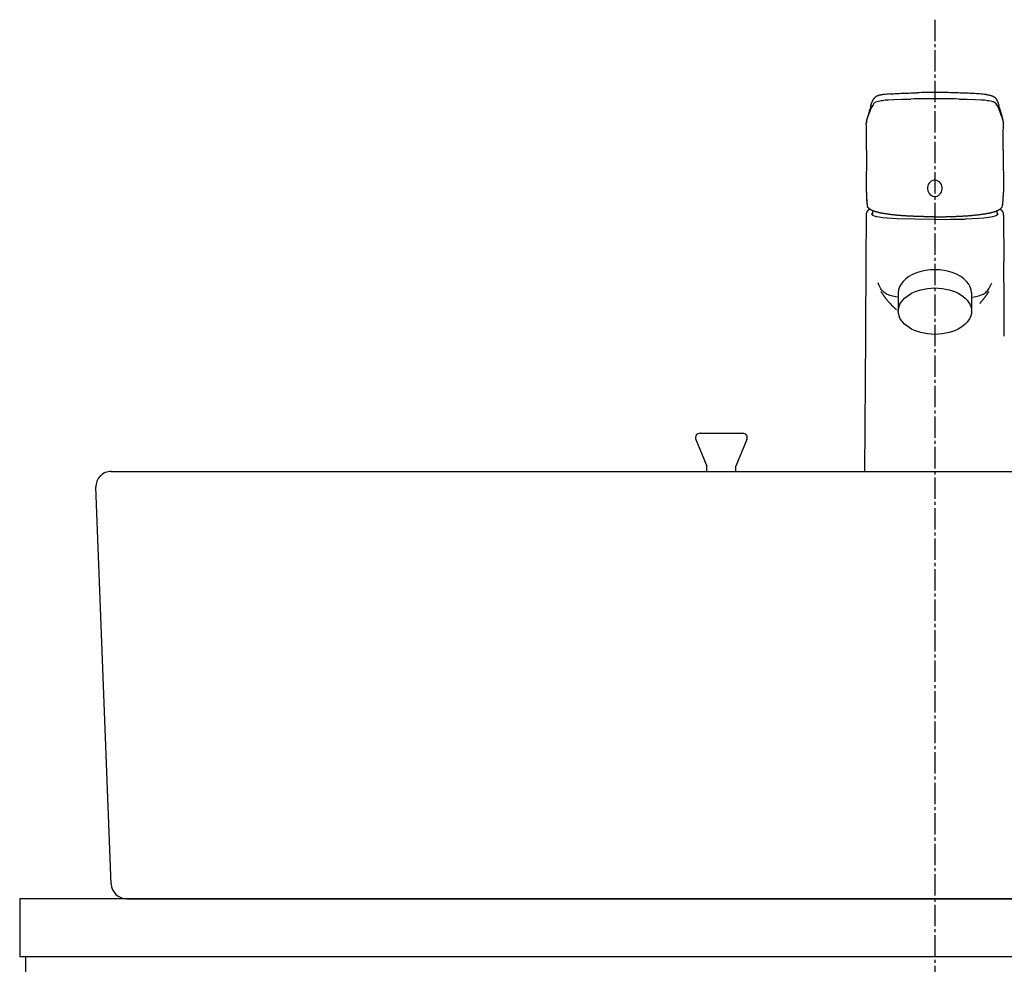
# Model space of a CAD drawing. Extents: x 17 to 2996, y 9 to 3433.
# Drawn here: x 661 to 984, y 1597 to 1906 of the extents above; entities that cross this region are included whole.
import ezdxf

# ---------------------------------------------------------------- set-up
doc = ezdxf.new("R2010")
doc.units = 0
doc.linetypes.add('EXLTYPE3', pattern=[10, 7, -1, 1, -1])
doc.layers.add('化粧台', color=7, linetype='CONTINUOUS')

msp = doc.modelspace()

# ---------------------------------------------------------------- linework, layer by layer
at = {"layer": '化粧台', "color": 6, "linetype": 'EXLTYPE3'}
msp.add_line((961, 1906.5), (961, 1311), dxfattribs=at)
at = {"layer": '化粧台', "color": 6, "linetype": 'CONTINUOUS'}
for p, q in [((949, 1816.97), (949, 1811)), ((973, 1816.97), (973, 1811)), ((882.61, 1768.92), (886.25, 1760.18)), ((884, 1771), (898, 1771)), ((899.39, 1768.92), (895.75, 1760.18)), ((886.25, 1758.5), (886.25, 1760.18)), ((895.75, 1758.5), (895.75, 1760.18))]:
    msp.add_line(p, q, dxfattribs=at)
at = {"layer": '化粧台', "color": 2, "linetype": 'CONTINUOUS'}
for p, q in [((691, 1758.5), (1231, 1758.5)), ((691, 1623.31), (686, 1753.31)), ((661, 1618.5), (661, 1599.5)), ((1261, 1618.5), (661, 1618.5)), ((696, 1618.5), (1226, 1618.5)), ((1261, 1599.5), (661, 1599.5)), ((663, 919.5), (663, 1599.5))]:
    msp.add_line(p, q, dxfattribs=at)
at = {"layer": '化粧台', "color": 6, "linetype": 'CONTINUOUS', "flags": 128}
for points in [[(941.67, 1879.59), (942.09, 1879.74), (942.52, 1879.86), (942.96, 1879.95), (943.4, 1880.02), (943.79, 1880.08)], [(943.79, 1880.08), (944.73, 1880.19), (945.66, 1880.27), (947.53, 1880.38), (950.31, 1880.47), (953.1, 1880.51)], [(960.98, 1880.56), (961, 1880.56)], [(968.88, 1880.51), (971.59, 1880.47), (974.31, 1880.38), (976.25, 1880.27), (977.21, 1880.19), (978.18, 1880.08)], [(978.18, 1880.08), (978.68, 1880), (979.17, 1879.92), (979.65, 1879.8), (979.89, 1879.74), (980.12, 1879.66)], [(980.36, 1879.56), (980.5, 1879.49), (980.63, 1879.4), (980.75, 1879.31), (980.85, 1879.21), (980.94, 1879.11), (981.02, 1879)], [(938.97, 1874.46), (939.16, 1874.93), (939.32, 1875.4), (939.52, 1876.04)], [(982.75, 1875.11), (982.59, 1875.57), (982.45, 1876.04)], [(938.52, 1872.79), (938.57, 1873.1), (938.63, 1873.4), (938.7, 1873.69), (938.79, 1873.98), (938.97, 1874.46)], [(938.52, 1872.91), (938.53, 1872.95)], [(938.52, 1872.79), (938.52, 1872.75)], [(983.44, 1872.79), (983.38, 1873.22), (983.28, 1873.64), (983.15, 1874.06), (983, 1874.46)], [(983.44, 1872.91), (983.44, 1872.95)], [(983.44, 1872.79), (983.45, 1872.75)], [(938.6, 1863.8), (938.51, 1850.04)], [(983.37, 1863.8), (983.45, 1850.04)], [(938.54, 1849.08), (938.57, 1848.17), (938.63, 1847.26), (938.71, 1846.36), (938.77, 1845.9), (938.83, 1845.45)], [(983.14, 1845.45), (983.2, 1845.9), (983.26, 1846.36), (983.34, 1847.26), (983.4, 1848.17), (983.43, 1849.08)], [(939.75, 1844.37), (939.69, 1844.35)], [(982.28, 1844.35), (982.22, 1844.37)], [(938.45, 1842.42), (938.36, 1827.2)], [(960.98, 1841.07), (954.41, 1841.12), (948.61, 1841.28), (945.32, 1841.47), (943.91, 1841.61), (942.69, 1841.78), (941.86, 1841.95), (941.18, 1842.14), (940.68, 1842.36), (940.38, 1842.6), (940.3, 1842.82)], [(960.98, 1841.07), (966.14, 1841.1), (970.9, 1841.19)], [(981.67, 1842.82), (981.54, 1842.55), (981.19, 1842.31), (980.64, 1842.09), (979.89, 1841.9), (979.28, 1841.78), (978.59, 1841.68), (977.03, 1841.51), (975.24, 1841.37), (973.26, 1841.27), (970.9, 1841.19)], [(983.52, 1842.42), (983.61, 1827.2)], [(948.58, 1815.64), (948.08, 1815.7), (947.59, 1815.78), (947.11, 1815.88), (946.65, 1816.01), (946.2, 1816.15), (945.76, 1816.31), (945.35, 1816.5), (944.97, 1816.71), (944.64, 1816.92), (944.32, 1817.15), (944.04, 1817.4), (943.78, 1817.68), (943.53, 1817.96), (943.31, 1818.27), (942.92, 1818.92), (942.62, 1819.59), (942.35, 1820.29)], [(973.39, 1815.64), (973.89, 1815.7), (974.38, 1815.78), (974.86, 1815.88), (975.32, 1816.01), (975.77, 1816.15), (976.2, 1816.31), (976.61, 1816.5), (977, 1816.71), (977.33, 1816.92), (977.64, 1817.15), (977.93, 1817.4), (978.19, 1817.68), (978.44, 1817.96), (978.66, 1818.27), (979.05, 1818.92), (979.35, 1819.59), (979.62, 1820.29)], [(943.27, 1817.45), (943.26, 1817.47)], [(978.69, 1817.45), (978.71, 1817.47)], [(946.29, 1813.55), (946.3, 1813.53)], [(938.22, 1802.83), (937.97, 1758.5)]]:
    msp.add_lwpolyline(points, dxfattribs=at)
at = {"layer": '化粧台', "color": 6, "linetype": 'CONTINUOUS'}
for centre, start, end in [((884, 1769.5), 90, 202.5646), ((898, 1769.5), 337.4354, 90)]:
    msp.add_arc(centre, 1.5, start, end, dxfattribs=at)
at = {"layer": '化粧台', "color": 2, "linetype": 'CONTINUOUS'}
for centre, start, end in [((691, 1753.5), 90, 182.2026), ((696, 1623.5), 182.2026, 270)]:
    msp.add_arc(centre, 5, start, end, dxfattribs=at)
at = {"layer": '化粧台', "color": 6, "linetype": 'CONTINUOUS'}
msp.add_ellipse((961, 1816.97), major_axis=(12, 0), ratio=0.63319, start_param=0, end_param=3.141593, dxfattribs=at)
msp.add_ellipse((961, 1811), major_axis=(12, 0), ratio=0.63319, dxfattribs=at)
for points, knots in [([(944.15, 1881.98), (943.99, 1881.95), (943.82, 1881.93), (943.66, 1881.91), (943.52, 1881.88), (943.37, 1881.86), (943.23, 1881.82), (943.1, 1881.8), (942.97, 1881.77), (942.83, 1881.74), (942.72, 1881.7), (942.6, 1881.67), (942.48, 1881.64), (942.45, 1881.63), (942.41, 1881.61), (942.38, 1881.6), (942.27, 1881.56), (942.16, 1881.52), (942.05, 1881.47), (941.95, 1881.43), (941.85, 1881.39), (941.76, 1881.33), (941.7, 1881.3), (941.64, 1881.26), (941.58, 1881.22), (941.52, 1881.19), (941.46, 1881.15), (941.41, 1881.11), (941.39, 1881.09), (941.37, 1881.08), (941.35, 1881.06), (941.29, 1881.01), (941.23, 1880.96), (941.17, 1880.9), (941.14, 1880.86), (941.11, 1880.82), (941.08, 1880.79), (941.05, 1880.75), (941.02, 1880.72), (940.99, 1880.68), (940.96, 1880.64), (940.93, 1880.6), (940.91, 1880.55), (940.88, 1880.51), (940.86, 1880.47), (940.84, 1880.44), (940.81, 1880.38), (940.78, 1880.33), (940.76, 1880.28)], [0, 0, 0, 0, 1, 1, 1, 2, 2, 2, 3, 3, 3, 4, 4, 4, 5, 5, 5, 6, 6, 6, 7, 7, 7, 8, 8, 8, 9, 9, 9, 10, 10, 10, 11, 11, 11, 12, 12, 12, 13, 13, 13, 14, 14, 14, 15, 15, 15, 16, 16, 16, 16]), ([(946.34, 1882.18), (946.52, 1882.2), (946.69, 1882.21), (946.87, 1882.22), (947.21, 1882.24), (947.54, 1882.26), (947.88, 1882.28), (948.22, 1882.29), (948.56, 1882.31), (948.91, 1882.33), (949.25, 1882.35), (949.6, 1882.36), (949.95, 1882.38), (950.3, 1882.39), (950.65, 1882.41), (951, 1882.42), (951.35, 1882.44), (951.7, 1882.45), (952.05, 1882.46), (952.4, 1882.47), (952.75, 1882.49), (953.1, 1882.5), (953.45, 1882.51), (953.79, 1882.52), (954.14, 1882.53), (954.48, 1882.54), (954.82, 1882.55), (955.16, 1882.56)], [0, 0, 0, 0, 1, 1, 1, 2, 2, 2, 3, 3, 3, 4, 4, 4, 5, 5, 5, 6, 6, 6, 7, 7, 7, 8, 8, 8, 9, 9, 9, 9]), ([(975.63, 1882.18), (975.45, 1882.2), (975.28, 1882.21), (975.1, 1882.22), (974.76, 1882.24), (974.43, 1882.26), (974.09, 1882.28), (973.75, 1882.29), (973.4, 1882.31), (973.06, 1882.33), (972.71, 1882.35), (972.36, 1882.36), (972.02, 1882.38), (971.67, 1882.39), (971.32, 1882.41), (970.96, 1882.42), (970.62, 1882.44), (970.27, 1882.45), (969.91, 1882.46), (969.56, 1882.47), (969.21, 1882.49), (968.86, 1882.5), (968.52, 1882.51), (968.17, 1882.52), (967.83, 1882.53), (967.49, 1882.54), (967.14, 1882.55), (966.8, 1882.56)], [0, 0, 0, 0, 1, 1, 1, 2, 2, 2, 3, 3, 3, 4, 4, 4, 5, 5, 5, 6, 6, 6, 7, 7, 7, 8, 8, 8, 9, 9, 9, 9]), ([(977.82, 1881.98), (977.98, 1881.95), (978.14, 1881.93), (978.31, 1881.91), (978.45, 1881.88), (978.6, 1881.86), (978.74, 1881.82), (978.87, 1881.8), (979, 1881.77), (979.13, 1881.74), (979.25, 1881.7), (979.37, 1881.67), (979.49, 1881.64), (979.52, 1881.63), (979.55, 1881.61), (979.59, 1881.6), (979.7, 1881.56), (979.81, 1881.52), (979.92, 1881.47), (980.02, 1881.43), (980.12, 1881.39), (980.21, 1881.33), (980.27, 1881.3), (980.33, 1881.26), (980.39, 1881.22), (980.45, 1881.19), (980.5, 1881.15), (980.56, 1881.11), (980.58, 1881.09), (980.6, 1881.08), (980.61, 1881.06), (980.68, 1881.01), (980.74, 1880.96), (980.79, 1880.9), (980.83, 1880.86), (980.86, 1880.82), (980.89, 1880.79), (980.92, 1880.75), (980.95, 1880.72), (980.98, 1880.68), (981.01, 1880.64), (981.04, 1880.6), (981.06, 1880.55), (981.09, 1880.51), (981.11, 1880.47), (981.13, 1880.44), (981.16, 1880.38), (981.19, 1880.33), (981.21, 1880.28)], [0, 0, 0, 0, 1, 1, 1, 2, 2, 2, 3, 3, 3, 4, 4, 4, 5, 5, 5, 6, 6, 6, 7, 7, 7, 8, 8, 8, 9, 9, 9, 10, 10, 10, 11, 11, 11, 12, 12, 12, 13, 13, 13, 14, 14, 14, 15, 15, 15, 16, 16, 16, 16]), ([(940.01, 1878.4), (940.03, 1878.45), (940.04, 1878.5), (940.06, 1878.55), (940.08, 1878.61), (940.1, 1878.66), (940.11, 1878.71), (940.13, 1878.76), (940.15, 1878.81), (940.17, 1878.86), (940.18, 1878.92), (940.2, 1878.97), (940.22, 1879.02), (940.23, 1879.05), (940.25, 1879.08), (940.26, 1879.11), (940.27, 1879.15), (940.28, 1879.18), (940.29, 1879.21), (940.29, 1879.21), (940.33, 1879.31), (940.33, 1879.31), (940.34, 1879.34), (940.35, 1879.37), (940.37, 1879.4), (940.39, 1879.44), (940.4, 1879.48), (940.42, 1879.52), (940.44, 1879.57), (940.45, 1879.61), (940.47, 1879.64), (940.49, 1879.7), (940.51, 1879.75), (940.54, 1879.8), (940.56, 1879.86), (940.58, 1879.91), (940.61, 1879.97), (940.63, 1880.02), (940.66, 1880.07), (940.69, 1880.12), (940.71, 1880.18), (940.73, 1880.23), (940.76, 1880.28)], [0, 0, 0, 0, 1, 1, 1, 2, 2, 2, 3, 3, 3, 4, 4, 4, 5, 5, 5, 6, 6, 6, 7, 7, 7, 8, 8, 8, 9, 9, 9, 10, 10, 10, 11, 11, 11, 12, 12, 12, 13, 13, 13, 14, 14, 14, 14]), ([(981.21, 1880.28), (981.23, 1880.23), (981.26, 1880.18), (981.29, 1880.12), (981.31, 1880.07), (981.34, 1880.02), (981.36, 1879.97), (981.39, 1879.91), (981.41, 1879.86), (981.43, 1879.8), (981.46, 1879.75), (981.47, 1879.7), (981.5, 1879.64), (981.52, 1879.61), (981.53, 1879.57), (981.55, 1879.52), (981.57, 1879.48), (981.58, 1879.44), (981.6, 1879.4), (981.61, 1879.37), (981.62, 1879.34), (981.64, 1879.31), (981.65, 1879.27), (981.66, 1879.24), (981.68, 1879.21), (981.69, 1879.18), (981.7, 1879.15), (981.71, 1879.11), (981.72, 1879.08), (981.73, 1879.05), (981.75, 1879.02), (981.77, 1878.97), (981.78, 1878.92), (981.8, 1878.86), (981.82, 1878.81), (981.83, 1878.76), (981.86, 1878.71), (981.87, 1878.66), (981.89, 1878.61), (981.91, 1878.55), (981.92, 1878.5), (981.94, 1878.45), (981.96, 1878.4)], [0, 0, 0, 0, 1, 1, 1, 2, 2, 2, 3, 3, 3, 4, 4, 4, 5, 5, 5, 6, 6, 6, 7, 7, 7, 8, 8, 8, 9, 9, 9, 10, 10, 10, 11, 11, 11, 12, 12, 12, 13, 13, 13, 14, 14, 14, 14]), ([(939.5, 1876.61), (939.48, 1876.56), (939.47, 1876.51), (939.46, 1876.46), (939.44, 1876.41), (939.43, 1876.36), (939.42, 1876.31), (939.41, 1876.26), (939.4, 1876.22), (939.39, 1876.17), (939.37, 1876.12), (939.36, 1876.07), (939.35, 1876.03), (939.35, 1876.03), (939.31, 1875.89), (939.31, 1875.89), (939.3, 1875.84), (939.29, 1875.79), (939.28, 1875.75), (939.26, 1875.7), (939.25, 1875.66), (939.23, 1875.61), (939.22, 1875.56), (939.21, 1875.52), (939.2, 1875.47), (939.18, 1875.42), (939.17, 1875.38), (939.15, 1875.33), (939.14, 1875.28), (939.12, 1875.23), (939.11, 1875.19), (939.09, 1875.14), (939.08, 1875.09), (939.06, 1875.04), (939.05, 1875), (939.03, 1874.95), (939.02, 1874.9)], [0, 0, 0, 0, 1, 1, 1, 2, 2, 2, 3, 3, 3, 4, 4, 4, 5, 5, 5, 6, 6, 6, 7, 7, 7, 8, 8, 8, 9, 9, 9, 10, 10, 10, 11, 11, 11, 12, 12, 12, 12]), ([(982.47, 1876.61), (982.49, 1876.56), (982.5, 1876.51), (982.51, 1876.46), (982.52, 1876.41), (982.53, 1876.36), (982.55, 1876.31), (982.56, 1876.26), (982.57, 1876.22), (982.58, 1876.17), (982.6, 1876.12), (982.61, 1876.07), (982.62, 1876.03), (982.63, 1875.98), (982.64, 1875.93), (982.65, 1875.89), (982.67, 1875.84), (982.68, 1875.79), (982.7, 1875.75), (982.71, 1875.7), (982.72, 1875.66), (982.73, 1875.61), (982.75, 1875.56), (982.76, 1875.52), (982.77, 1875.47), (982.79, 1875.42), (982.8, 1875.38), (982.82, 1875.33), (982.83, 1875.28), (982.85, 1875.23), (982.86, 1875.19), (982.88, 1875.14), (982.89, 1875.09), (982.91, 1875.04), (982.92, 1875), (982.94, 1874.95), (982.95, 1874.9)], [0, 0, 0, 0, 1, 1, 1, 2, 2, 2, 3, 3, 3, 4, 4, 4, 5, 5, 5, 6, 6, 6, 7, 7, 7, 8, 8, 8, 9, 9, 9, 10, 10, 10, 11, 11, 11, 12, 12, 12, 12]), ([(938.6, 1863.8), (938.6, 1864.05), (938.6, 1864.29), (938.6, 1864.53), (938.6, 1864.78), (938.6, 1865.02), (938.6, 1865.26), (938.6, 1865.51), (938.6, 1865.76), (938.6, 1866), (938.6, 1866.25), (938.6, 1866.5), (938.6, 1866.75), (938.6, 1866.99), (938.6, 1867.24), (938.6, 1867.49), (938.6, 1867.75), (938.59, 1868), (938.59, 1868.25), (938.58, 1868.51), (938.58, 1868.76), (938.58, 1869.01), (938.57, 1869.27), (938.57, 1869.52), (938.56, 1869.78), (938.56, 1870.01), (938.55, 1870.23), (938.55, 1870.46), (938.55, 1870.69), (938.54, 1870.93), (938.53, 1871.15), (938.53, 1871.39), (938.52, 1871.62), (938.52, 1871.85), (938.51, 1872.09), (938.51, 1872.32), (938.5, 1872.56)], [0, 0, 0, 0, 1, 1, 1, 2, 2, 2, 3, 3, 3, 4, 4, 4, 5, 5, 5, 6, 6, 6, 7, 7, 7, 8, 8, 8, 9, 9, 9, 10, 10, 10, 11, 11, 11, 12, 12, 12, 12]), ([(939.01, 1874.89), (939, 1874.84), (938.98, 1874.79), (938.96, 1874.75), (938.95, 1874.69), (938.93, 1874.64), (938.91, 1874.59), (938.91, 1874.59), (938.86, 1874.43), (938.86, 1874.43), (938.84, 1874.38), (938.83, 1874.32), (938.81, 1874.27), (938.8, 1874.23), (938.78, 1874.18), (938.77, 1874.14), (938.76, 1874.09), (938.75, 1874.05), (938.74, 1874), (938.73, 1873.97), (938.72, 1873.94), (938.71, 1873.9), (938.7, 1873.87), (938.69, 1873.83), (938.68, 1873.8), (938.68, 1873.77), (938.67, 1873.73), (938.66, 1873.7), (938.65, 1873.66), (938.64, 1873.63), (938.64, 1873.6), (938.63, 1873.54), (938.62, 1873.49), (938.61, 1873.43), (938.6, 1873.38), (938.59, 1873.32), (938.58, 1873.27), (938.57, 1873.22), (938.56, 1873.16), (938.55, 1873.11), (938.55, 1873.06), (938.54, 1873), (938.53, 1872.95)], [0, 0, 0, 0, 1, 1, 1, 2, 2, 2, 3, 3, 3, 4, 4, 4, 5, 5, 5, 6, 6, 6, 7, 7, 7, 8, 8, 8, 9, 9, 9, 10, 10, 10, 11, 11, 11, 12, 12, 12, 13, 13, 13, 14, 14, 14, 14]), ([(983.44, 1872.95), (983.43, 1873), (983.42, 1873.06), (983.42, 1873.11), (983.41, 1873.16), (983.4, 1873.22), (983.39, 1873.27), (983.38, 1873.32), (983.37, 1873.38), (983.36, 1873.43), (983.35, 1873.49), (983.34, 1873.54), (983.33, 1873.6), (983.32, 1873.63), (983.31, 1873.66), (983.31, 1873.7), (983.3, 1873.73), (983.29, 1873.77), (983.29, 1873.8), (983.28, 1873.83), (983.27, 1873.87), (983.26, 1873.9), (983.25, 1873.94), (983.24, 1873.97), (983.23, 1874), (983.22, 1874.05), (983.21, 1874.09), (983.19, 1874.14), (983.18, 1874.18), (983.17, 1874.23), (983.16, 1874.27), (983.14, 1874.32), (983.12, 1874.38), (983.11, 1874.43), (983.09, 1874.48), (983.07, 1874.54), (983.06, 1874.59), (983.04, 1874.64), (983.02, 1874.69), (983.01, 1874.75), (982.99, 1874.79), (982.97, 1874.84), (982.96, 1874.89)], [0, 0, 0, 0, 1, 1, 1, 2, 2, 2, 3, 3, 3, 4, 4, 4, 5, 5, 5, 6, 6, 6, 7, 7, 7, 8, 8, 8, 9, 9, 9, 10, 10, 10, 11, 11, 11, 12, 12, 12, 13, 13, 13, 14, 14, 14, 14]), ([(983.37, 1863.8), (983.37, 1864.05), (983.37, 1864.29), (983.37, 1864.53), (983.37, 1864.78), (983.36, 1865.02), (983.36, 1865.26), (983.36, 1865.51), (983.36, 1865.76), (983.36, 1866), (983.36, 1866.25), (983.36, 1866.5), (983.36, 1866.75), (983.37, 1866.99), (983.37, 1867.24), (983.37, 1867.49), (983.37, 1867.75), (983.37, 1868), (983.38, 1868.25), (983.38, 1868.51), (983.38, 1868.76), (983.39, 1869.01), (983.39, 1869.27), (983.4, 1869.52), (983.41, 1869.78), (983.41, 1870.01), (983.41, 1870.23), (983.42, 1870.46), (983.42, 1870.69), (983.43, 1870.92), (983.43, 1871.15), (983.44, 1871.39), (983.44, 1871.62), (983.45, 1871.85), (983.45, 1872.09), (983.46, 1872.32), (983.47, 1872.56)], [0, 0, 0, 0, 1, 1, 1, 2, 2, 2, 3, 3, 3, 4, 4, 4, 5, 5, 5, 6, 6, 6, 7, 7, 7, 8, 8, 8, 9, 9, 9, 10, 10, 10, 11, 11, 11, 12, 12, 12, 12]), ([(959.82, 1853.61), (958.65, 1852.9), (958.22, 1851.28), (958.87, 1849.98), (959.5, 1848.69), (960.97, 1848.22), (962.14, 1848.92)], [0, 0, 0, 0, 1, 1, 1, 2, 2, 2, 2]), ([(962.14, 1848.92), (963.31, 1849.63), (963.74, 1851.25), (963.11, 1852.54), (962.46, 1853.84), (961, 1854.31), (959.82, 1853.61)], [0, 0, 0, 0, 1, 1, 1, 2, 2, 2, 2]), ([(938.53, 1849.07), (938.54, 1849.01), (938.54, 1848.96), (938.54, 1848.91), (938.54, 1848.86), (938.55, 1848.81), (938.55, 1848.76), (938.55, 1848.71), (938.55, 1848.66), (938.55, 1848.61), (938.55, 1848.56), (938.56, 1848.51), (938.56, 1848.45), (938.56, 1848.4), (938.56, 1848.36), (938.57, 1848.3), (938.57, 1848.25), (938.57, 1848.2), (938.57, 1848.15), (938.57, 1848.1), (938.58, 1848.05), (938.58, 1848), (938.58, 1847.95), (938.58, 1847.9), (938.59, 1847.84), (938.59, 1847.79), (938.59, 1847.74), (938.6, 1847.69), (938.6, 1847.64), (938.6, 1847.59), (938.6, 1847.54), (938.61, 1847.49), (938.61, 1847.43), (938.62, 1847.38), (938.62, 1847.33), (938.62, 1847.28), (938.62, 1847.23), (938.63, 1847.18), (938.63, 1847.13), (938.64, 1847.08), (938.64, 1847.03), (938.65, 1846.97), (938.65, 1846.92), (938.65, 1846.87), (938.66, 1846.82), (938.67, 1846.77), (938.67, 1846.72), (938.68, 1846.67), (938.68, 1846.61), (938.68, 1846.56), (938.69, 1846.51), (938.69, 1846.46), (938.7, 1846.41), (938.71, 1846.36), (938.71, 1846.3), (938.72, 1846.25), (938.72, 1846.2), (938.73, 1846.15), (938.74, 1846.1), (938.74, 1846.05), (938.75, 1846), (938.75, 1845.94), (938.76, 1845.89), (938.77, 1845.84), (938.78, 1845.79), (938.78, 1845.73), (938.79, 1845.68), (938.8, 1845.63), (938.8, 1845.58), (938.81, 1845.53), (938.82, 1845.48), (938.83, 1845.42), (938.84, 1845.37)], [0, 0, 0, 0, 1, 1, 1, 2, 2, 2, 3, 3, 3, 4, 4, 4, 5, 5, 5, 6, 6, 6, 7, 7, 7, 8, 8, 8, 9, 9, 9, 10, 10, 10, 11, 11, 11, 12, 12, 12, 13, 13, 13, 14, 14, 14, 15, 15, 15, 16, 16, 16, 17, 17, 17, 18, 18, 18, 19, 19, 19, 20, 20, 20, 21, 21, 21, 22, 22, 22, 23, 23, 23, 24, 24, 24, 24]), ([(983.13, 1845.37), (983.14, 1845.42), (983.14, 1845.48), (983.15, 1845.53), (983.16, 1845.58), (983.17, 1845.63), (983.18, 1845.68), (983.19, 1845.73), (983.19, 1845.79), (983.2, 1845.84), (983.21, 1845.89), (983.21, 1845.94), (983.22, 1846), (983.23, 1846.05), (983.23, 1846.1), (983.24, 1846.15), (983.24, 1846.2), (983.25, 1846.25), (983.26, 1846.3), (983.26, 1846.36), (983.27, 1846.41), (983.28, 1846.46), (983.28, 1846.51), (983.29, 1846.56), (983.29, 1846.61), (983.29, 1846.67), (983.3, 1846.72), (983.3, 1846.77), (983.31, 1846.82), (983.31, 1846.87), (983.32, 1846.92), (983.32, 1846.97), (983.32, 1847.03), (983.33, 1847.08), (983.33, 1847.13), (983.34, 1847.18), (983.34, 1847.23), (983.34, 1847.28), (983.35, 1847.33), (983.35, 1847.38), (983.36, 1847.43), (983.36, 1847.49), (983.36, 1847.54), (983.36, 1847.59), (983.37, 1847.64), (983.37, 1847.69), (983.37, 1847.74), (983.37, 1847.79), (983.38, 1847.84), (983.38, 1847.9), (983.38, 1847.95), (983.39, 1848), (983.39, 1848.05), (983.39, 1848.1), (983.4, 1848.15), (983.4, 1848.2), (983.4, 1848.25), (983.41, 1848.3), (983.41, 1848.36), (983.41, 1848.4), (983.41, 1848.45), (983.41, 1848.51), (983.42, 1848.56), (983.42, 1848.61), (983.42, 1848.66), (983.42, 1848.71), (983.42, 1848.76), (983.42, 1848.81), (983.42, 1848.86), (983.43, 1848.91), (983.43, 1848.96), (983.43, 1849.01), (983.43, 1849.07)], [0, 0, 0, 0, 1, 1, 1, 2, 2, 2, 3, 3, 3, 4, 4, 4, 5, 5, 5, 6, 6, 6, 7, 7, 7, 8, 8, 8, 9, 9, 9, 10, 10, 10, 11, 11, 11, 12, 12, 12, 13, 13, 13, 14, 14, 14, 15, 15, 15, 16, 16, 16, 17, 17, 17, 18, 18, 18, 19, 19, 19, 20, 20, 20, 21, 21, 21, 22, 22, 22, 23, 23, 23, 24, 24, 24, 24]), ([(939.69, 1844.35), (939.68, 1844.34), (939.67, 1844.34), (939.65, 1844.33), (939.64, 1844.33), (939.63, 1844.32), (939.63, 1844.32), (939.61, 1844.31), (939.61, 1844.31), (939.6, 1844.31), (939.59, 1844.3), (939.58, 1844.3), (939.57, 1844.3), (939.56, 1844.29), (939.55, 1844.29), (939.54, 1844.28), (939.53, 1844.28), (939.52, 1844.27), (939.51, 1844.27), (939.5, 1844.26), (939.49, 1844.26), (939.48, 1844.25), (939.48, 1844.25), (939.47, 1844.25), (939.46, 1844.24), (939.45, 1844.24), (939.44, 1844.24), (939.43, 1844.23), (939.42, 1844.22), (939.41, 1844.22), (939.4, 1844.21), (939.39, 1844.21), (939.39, 1844.21), (939.38, 1844.2), (939.37, 1844.19), (939.36, 1844.19), (939.35, 1844.19), (939.35, 1844.18), (939.34, 1844.18), (939.33, 1844.17), (939.32, 1844.17), (939.31, 1844.16), (939.3, 1844.16), (939.29, 1844.15), (939.29, 1844.15), (939.28, 1844.14), (939.27, 1844.14), (939.26, 1844.13), (939.25, 1844.13), (939.25, 1844.12), (939.24, 1844.12), (939.23, 1844.11), (939.22, 1844.11), (939.22, 1844.1), (939.21, 1844.1), (939.2, 1844.09), (939.19, 1844.08), (939.18, 1844.08), (939.17, 1844.08), (939.17, 1844.07), (939.16, 1844.06), (939.15, 1844.06), (939.14, 1844.05), (939.13, 1844.05), (939.13, 1844.04), (939.12, 1844.04), (939.11, 1844.03), (939.1, 1844.02), (939.1, 1844.02), (939.09, 1844.01), (939.08, 1844.01), (939.07, 1844), (939.07, 1843.99), (939.05, 1843.99), (939.04, 1843.98), (939.03, 1843.97), (939.02, 1843.96), (939.01, 1843.95), (939, 1843.94), (938.99, 1843.93), (938.98, 1843.92), (938.97, 1843.91), (938.96, 1843.9), (938.95, 1843.89), (938.93, 1843.88), (938.93, 1843.87), (938.92, 1843.86), (938.9, 1843.85), (938.9, 1843.84), (938.88, 1843.83), (938.88, 1843.82), (938.87, 1843.8), (938.86, 1843.79), (938.84, 1843.78), (938.83, 1843.77), (938.82, 1843.76), (938.82, 1843.75), (938.81, 1843.73), (938.8, 1843.73), (938.79, 1843.72), (938.78, 1843.71), (938.78, 1843.7), (938.77, 1843.69), (938.76, 1843.67), (938.75, 1843.66), (938.75, 1843.66), (938.74, 1843.64), (938.74, 1843.63), (938.73, 1843.62), (938.72, 1843.61), (938.71, 1843.6), (938.71, 1843.59), (938.7, 1843.58), (938.69, 1843.57), (938.68, 1843.56), (938.68, 1843.54), (938.67, 1843.53), (938.67, 1843.52), (938.66, 1843.51), (938.65, 1843.5), (938.65, 1843.48), (938.64, 1843.48), (938.64, 1843.47), (938.64, 1843.45), (938.63, 1843.44), (938.62, 1843.43), (938.62, 1843.42), (938.61, 1843.41), (938.61, 1843.4), (938.6, 1843.39), (938.6, 1843.38), (938.59, 1843.37), (938.59, 1843.35), (938.58, 1843.34), (938.58, 1843.33), (938.57, 1843.32), (938.57, 1843.31), (938.57, 1843.3), (938.56, 1843.29), (938.56, 1843.27), (938.55, 1843.26), (938.55, 1843.25), (938.55, 1843.24), (938.54, 1843.23), (938.54, 1843.22), (938.54, 1843.19), (938.53, 1843.17), (938.52, 1843.15), (938.52, 1843.13), (938.51, 1843.1), (938.51, 1843.08), (938.5, 1843.06), (938.5, 1843.03), (938.49, 1843.01), (938.49, 1842.99), (938.48, 1842.96), (938.48, 1842.94), (938.48, 1842.91), (938.47, 1842.89), (938.47, 1842.87), (938.47, 1842.85), (938.47, 1842.83), (938.46, 1842.81), (938.46, 1842.78), (938.46, 1842.76), (938.46, 1842.73), (938.46, 1842.71), (938.46, 1842.69), (938.46, 1842.66), (938.45, 1842.65), (938.45, 1842.63), (938.45, 1842.61), (938.45, 1842.59), (938.45, 1842.57), (938.45, 1842.55), (938.45, 1842.55), (938.45, 1842.49), (938.45, 1842.49), (938.45, 1842.47), (938.45, 1842.44), (938.45, 1842.42)], [0, 0, 0, 0, 1, 1, 1, 2, 2, 2, 3, 3, 3, 4, 4, 4, 5, 5, 5, 6, 6, 6, 7, 7, 7, 8, 8, 8, 9, 9, 9, 10, 10, 10, 11, 11, 11, 12, 12, 12, 13, 13, 13, 14, 14, 14, 15, 15, 15, 16, 16, 16, 17, 17, 17, 18, 18, 18, 19, 19, 19, 20, 20, 20, 21, 21, 21, 22, 22, 22, 23, 23, 23, 24, 24, 24, 25, 25, 25, 26, 26, 26, 27, 27, 27, 28, 28, 28, 29, 29, 29, 30, 30, 30, 31, 31, 31, 32, 32, 32, 33, 33, 33, 34, 34, 34, 35, 35, 35, 36, 36, 36, 37, 37, 37, 38, 38, 38, 39, 39, 39, 40, 40, 40, 41, 41, 41, 42, 42, 42, 43, 43, 43, 44, 44, 44, 45, 45, 45, 46, 46, 46, 47, 47, 47, 48, 48, 48, 49, 49, 49, 50, 50, 50, 51, 51, 51, 52, 52, 52, 53, 53, 53, 54, 54, 54, 55, 55, 55, 56, 56, 56, 57, 57, 57, 58, 58, 58, 59, 59, 59, 60, 60, 60, 60]), ([(960.98, 1841.93), (960.98, 1841.93), (960.45, 1841.93), (960.45, 1841.93), (960.27, 1841.93), (960.09, 1841.93), (959.91, 1841.93), (959.73, 1841.93), (959.55, 1841.93), (959.38, 1841.94), (959.19, 1841.94), (959.02, 1841.94), (958.84, 1841.94), (958.66, 1841.94), (958.48, 1841.94), (958.31, 1841.95), (958.13, 1841.95), (957.95, 1841.95), (957.77, 1841.96), (957.59, 1841.96), (957.42, 1841.96), (957.24, 1841.97), (957.06, 1841.97), (956.89, 1841.97), (956.71, 1841.98), (956.54, 1841.98), (956.36, 1841.99), (956.18, 1841.99), (956, 1842), (955.83, 1842), (955.66, 1842.01), (955.48, 1842.01), (955.31, 1842.02), (955.13, 1842.02), (954.96, 1842.03), (954.79, 1842.04), (954.61, 1842.04), (954.44, 1842.05), (954.27, 1842.05), (954.1, 1842.06), (953.93, 1842.07), (953.75, 1842.08), (953.58, 1842.08), (953.41, 1842.09), (953.24, 1842.1), (953.07, 1842.11), (952.9, 1842.11), (952.74, 1842.12), (952.57, 1842.13), (952.4, 1842.14), (952.24, 1842.15), (952.07, 1842.16), (951.9, 1842.17), (951.74, 1842.18), (951.58, 1842.19), (951.41, 1842.2), (951.25, 1842.21), (951.08, 1842.22), (950.92, 1842.23), (950.76, 1842.24), (950.6, 1842.25), (950.44, 1842.27), (950.28, 1842.28), (950.12, 1842.29), (949.96, 1842.3), (949.81, 1842.31), (949.65, 1842.33), (949.49, 1842.34), (949.34, 1842.35), (949.18, 1842.36), (949.03, 1842.37), (948.88, 1842.39), (948.73, 1842.4), (948.58, 1842.42), (948.43, 1842.43), (948.28, 1842.44), (948.14, 1842.46), (947.99, 1842.47), (947.84, 1842.49), (947.7, 1842.5), (947.56, 1842.52), (947.41, 1842.53), (947.27, 1842.55), (947.13, 1842.56), (946.99, 1842.58), (946.85, 1842.59), (946.72, 1842.61), (946.57, 1842.63), (946.44, 1842.64), (946.31, 1842.66), (946.17, 1842.68), (946.04, 1842.69), (945.91, 1842.71), (945.78, 1842.73), (945.66, 1842.75), (945.53, 1842.76), (945.4, 1842.78), (945.27, 1842.8), (945.15, 1842.82), (945.03, 1842.84), (944.91, 1842.85), (944.79, 1842.87), (944.67, 1842.89), (944.55, 1842.91), (944.43, 1842.93), (944.32, 1842.95), (944.21, 1842.97), (944.09, 1842.99), (943.99, 1843.01), (943.88, 1843.03), (943.77, 1843.05), (943.66, 1843.07), (943.55, 1843.09), (943.45, 1843.11), (943.34, 1843.13), (943.24, 1843.15), (943.14, 1843.17), (943.05, 1843.2), (942.95, 1843.22), (942.85, 1843.24), (942.76, 1843.26), (942.66, 1843.28), (942.57, 1843.3), (942.48, 1843.33), (942.39, 1843.35), (942.3, 1843.37), (942.21, 1843.39), (942.13, 1843.42), (942.04, 1843.44), (941.96, 1843.46), (941.88, 1843.48), (941.8, 1843.51), (941.71, 1843.53), (941.64, 1843.55), (941.56, 1843.58), (941.48, 1843.6), (941.41, 1843.63), (941.34, 1843.65), (941.27, 1843.67), (941.2, 1843.7), (941.13, 1843.72), (941.06, 1843.75), (940.99, 1843.77), (940.93, 1843.79), (940.86, 1843.82), (940.79, 1843.85), (940.7, 1843.88), (940.63, 1843.91), (940.56, 1843.94), (940.49, 1843.98), (940.41, 1844.01), (940.35, 1844.04), (940.28, 1844.07), (940.21, 1844.11), (940.15, 1844.13), (940.09, 1844.17), (940.03, 1844.2), (939.96, 1844.24), (939.89, 1844.29), (939.82, 1844.33), (939.75, 1844.37), (939.69, 1844.41), (939.63, 1844.45), (939.59, 1844.48), (939.55, 1844.51), (939.51, 1844.54), (939.48, 1844.57), (939.44, 1844.59), (939.41, 1844.63), (939.37, 1844.65), (939.34, 1844.69), (939.31, 1844.72), (939.28, 1844.75), (939.24, 1844.78), (939.21, 1844.81), (939.18, 1844.84), (939.15, 1844.87), (939.13, 1844.9), (939.1, 1844.93), (939.07, 1844.96), (939.05, 1844.99), (939.03, 1845.02), (939, 1845.06), (938.98, 1845.09), (938.95, 1845.12), (938.93, 1845.15), (938.91, 1845.18)], [0, 0, 0, 0, 1, 1, 1, 2, 2, 2, 3, 3, 3, 4, 4, 4, 5, 5, 5, 6, 6, 6, 7, 7, 7, 8, 8, 8, 9, 9, 9, 10, 10, 10, 11, 11, 11, 12, 12, 12, 13, 13, 13, 14, 14, 14, 15, 15, 15, 16, 16, 16, 17, 17, 17, 18, 18, 18, 19, 19, 19, 20, 20, 20, 21, 21, 21, 22, 22, 22, 23, 23, 23, 24, 24, 24, 25, 25, 25, 26, 26, 26, 27, 27, 27, 28, 28, 28, 29, 29, 29, 30, 30, 30, 31, 31, 31, 32, 32, 32, 33, 33, 33, 34, 34, 34, 35, 35, 35, 36, 36, 36, 37, 37, 37, 38, 38, 38, 39, 39, 39, 40, 40, 40, 41, 41, 41, 42, 42, 42, 43, 43, 43, 44, 44, 44, 45, 45, 45, 46, 46, 46, 47, 47, 47, 48, 48, 48, 49, 49, 49, 50, 50, 50, 51, 51, 51, 52, 52, 52, 53, 53, 53, 54, 54, 54, 55, 55, 55, 56, 56, 56, 57, 57, 57, 58, 58, 58, 59, 59, 59, 60, 60, 60, 61, 61, 61, 62, 62, 62, 62]), ([(960.98, 1841.93), (960.98, 1841.93), (961.52, 1841.93), (961.52, 1841.93), (961.7, 1841.93), (961.88, 1841.93), (962.06, 1841.93), (962.24, 1841.93), (962.41, 1841.93), (962.59, 1841.94), (962.77, 1841.94), (962.95, 1841.94), (963.13, 1841.94), (963.31, 1841.94), (963.48, 1841.94), (963.66, 1841.95), (963.84, 1841.95), (964.02, 1841.95), (964.2, 1841.96), (964.37, 1841.96), (964.55, 1841.96), (964.73, 1841.97), (964.9, 1841.97), (965.08, 1841.97), (965.26, 1841.98), (965.43, 1841.98), (965.61, 1841.99), (965.79, 1841.99), (965.96, 1842), (966.14, 1842), (966.31, 1842.01), (966.49, 1842.01), (966.66, 1842.02), (966.84, 1842.02), (967.01, 1842.03), (967.18, 1842.04), (967.36, 1842.04), (967.53, 1842.05), (967.7, 1842.05), (967.87, 1842.06), (968.04, 1842.07), (968.21, 1842.08), (968.39, 1842.08), (968.55, 1842.09), (968.73, 1842.1), (968.9, 1842.11), (969.06, 1842.11), (969.23, 1842.12), (969.4, 1842.13), (969.57, 1842.14), (969.73, 1842.15), (969.9, 1842.16), (970.07, 1842.17), (970.23, 1842.18), (970.4, 1842.19), (970.56, 1842.2), (970.72, 1842.21), (970.88, 1842.22), (971.05, 1842.23), (971.21, 1842.24), (971.37, 1842.25), (971.53, 1842.27), (971.69, 1842.28), (971.85, 1842.29), (972, 1842.3), (972.16, 1842.31), (972.32, 1842.33), (972.47, 1842.34), (972.63, 1842.35), (972.78, 1842.36), (972.93, 1842.37), (973.08, 1842.39), (973.24, 1842.4), (973.39, 1842.42), (973.54, 1842.43), (973.69, 1842.44), (973.84, 1842.46), (973.98, 1842.47), (974.12, 1842.49), (974.27, 1842.5), (974.41, 1842.52), (974.56, 1842.53), (974.7, 1842.55), (974.84, 1842.56), (974.98, 1842.58), (975.12, 1842.59), (975.26, 1842.61), (975.39, 1842.63), (975.53, 1842.64), (975.66, 1842.66), (975.79, 1842.68), (975.92, 1842.69), (976.06, 1842.71), (976.19, 1842.73), (976.32, 1842.75), (976.44, 1842.76), (976.57, 1842.78), (976.69, 1842.8), (976.81, 1842.82), (976.94, 1842.84), (977.06, 1842.85), (977.18, 1842.87), (977.3, 1842.89), (977.42, 1842.91), (977.53, 1842.93), (977.65, 1842.95), (977.76, 1842.97), (977.87, 1842.99), (977.98, 1843.01), (978.09, 1843.03), (978.2, 1843.05), (978.31, 1843.07), (978.41, 1843.09), (978.52, 1843.11), (978.62, 1843.13), (978.72, 1843.15), (978.82, 1843.17), (978.92, 1843.19), (979.02, 1843.22), (979.12, 1843.24), (979.21, 1843.26), (979.31, 1843.28), (979.4, 1843.3), (979.49, 1843.33), (979.58, 1843.35), (979.67, 1843.37), (979.75, 1843.39), (979.84, 1843.42), (979.92, 1843.44), (980.01, 1843.46), (980.09, 1843.48), (980.17, 1843.51), (980.25, 1843.53), (980.33, 1843.55), (980.4, 1843.58), (980.48, 1843.6), (980.56, 1843.63), (980.63, 1843.65), (980.7, 1843.67), (980.77, 1843.7), (980.84, 1843.72), (980.91, 1843.75), (980.97, 1843.77), (981.04, 1843.79), (981.11, 1843.82), (981.19, 1843.85), (981.26, 1843.88), (981.34, 1843.91), (981.41, 1843.94), (981.48, 1843.98), (981.55, 1844.01), (981.62, 1844.04), (981.69, 1844.07), (981.75, 1844.11), (981.82, 1844.13), (981.88, 1844.17), (981.94, 1844.2), (982.01, 1844.24), (982.08, 1844.29), (982.15, 1844.33), (982.22, 1844.37), (982.28, 1844.41), (982.34, 1844.45), (982.38, 1844.48), (982.41, 1844.51), (982.46, 1844.54), (982.49, 1844.57), (982.53, 1844.59), (982.56, 1844.63), (982.6, 1844.65), (982.63, 1844.69), (982.66, 1844.72), (982.7, 1844.75), (982.73, 1844.78), (982.76, 1844.81), (982.78, 1844.84), (982.81, 1844.87), (982.84, 1844.9), (982.87, 1844.93), (982.89, 1844.96), (982.92, 1844.99), (982.94, 1845.02), (982.97, 1845.06), (982.99, 1845.09), (983.01, 1845.12), (983.04, 1845.15), (983.06, 1845.18)], [0, 0, 0, 0, 1, 1, 1, 2, 2, 2, 3, 3, 3, 4, 4, 4, 5, 5, 5, 6, 6, 6, 7, 7, 7, 8, 8, 8, 9, 9, 9, 10, 10, 10, 11, 11, 11, 12, 12, 12, 13, 13, 13, 14, 14, 14, 15, 15, 15, 16, 16, 16, 17, 17, 17, 18, 18, 18, 19, 19, 19, 20, 20, 20, 21, 21, 21, 22, 22, 22, 23, 23, 23, 24, 24, 24, 25, 25, 25, 26, 26, 26, 27, 27, 27, 28, 28, 28, 29, 29, 29, 30, 30, 30, 31, 31, 31, 32, 32, 32, 33, 33, 33, 34, 34, 34, 35, 35, 35, 36, 36, 36, 37, 37, 37, 38, 38, 38, 39, 39, 39, 40, 40, 40, 41, 41, 41, 42, 42, 42, 43, 43, 43, 44, 44, 44, 45, 45, 45, 46, 46, 46, 47, 47, 47, 48, 48, 48, 49, 49, 49, 50, 50, 50, 51, 51, 51, 52, 52, 52, 53, 53, 53, 54, 54, 54, 55, 55, 55, 56, 56, 56, 57, 57, 57, 58, 58, 58, 59, 59, 59, 60, 60, 60, 61, 61, 61, 62, 62, 62, 62]), ([(983.52, 1842.42), (983.52, 1842.42), (983.52, 1842.49), (983.52, 1842.49), (983.52, 1842.51), (983.52, 1842.53), (983.51, 1842.55), (983.51, 1842.55), (983.51, 1842.61), (983.51, 1842.61), (983.51, 1842.63), (983.51, 1842.65), (983.51, 1842.66), (983.51, 1842.69), (983.51, 1842.72), (983.51, 1842.74), (983.51, 1842.76), (983.51, 1842.79), (983.5, 1842.81), (983.5, 1842.83), (983.5, 1842.86), (983.49, 1842.88), (983.49, 1842.9), (983.49, 1842.92), (983.49, 1842.95), (983.48, 1842.97), (983.48, 1842.99), (983.47, 1843.02), (983.47, 1843.04), (983.47, 1843.06), (983.46, 1843.08), (983.45, 1843.11), (983.45, 1843.13), (983.44, 1843.15), (983.44, 1843.17), (983.43, 1843.19), (983.43, 1843.22), (983.42, 1843.23), (983.42, 1843.24), (983.42, 1843.25), (983.41, 1843.26), (983.41, 1843.27), (983.41, 1843.29), (983.4, 1843.3), (983.4, 1843.31), (983.39, 1843.32), (983.39, 1843.33), (983.38, 1843.34), (983.38, 1843.35), (983.37, 1843.37), (983.37, 1843.38), (983.37, 1843.39), (983.36, 1843.4), (983.36, 1843.41), (983.35, 1843.42), (983.35, 1843.43), (983.34, 1843.44), (983.33, 1843.45), (983.33, 1843.47), (983.32, 1843.48), (983.32, 1843.48), (983.31, 1843.5), (983.31, 1843.51), (983.3, 1843.52), (983.29, 1843.53), (983.29, 1843.54), (983.28, 1843.56), (983.28, 1843.57), (983.27, 1843.58), (983.26, 1843.59), (983.26, 1843.6), (983.25, 1843.61), (983.24, 1843.62), (983.24, 1843.63), (983.23, 1843.64), (983.22, 1843.66), (983.21, 1843.66), (983.2, 1843.67), (983.2, 1843.69), (983.19, 1843.7), (983.18, 1843.71), (983.18, 1843.72), (983.17, 1843.73), (983.16, 1843.73), (983.15, 1843.75), (983.14, 1843.76), (983.13, 1843.77), (983.13, 1843.78), (983.11, 1843.79), (983.1, 1843.8), (983.09, 1843.82), (983.08, 1843.83), (983.07, 1843.84), (983.06, 1843.85), (983.05, 1843.86), (983.04, 1843.87), (983.03, 1843.88), (983.02, 1843.89), (983.01, 1843.9), (983, 1843.91), (982.99, 1843.92), (982.98, 1843.93), (982.97, 1843.94), (982.96, 1843.95), (982.95, 1843.96), (982.94, 1843.97), (982.93, 1843.98), (982.91, 1843.99), (982.9, 1843.99), (982.9, 1844), (982.89, 1844.01), (982.88, 1844.01), (982.87, 1844.02), (982.86, 1844.02), (982.86, 1844.03), (982.85, 1844.04), (982.84, 1844.04), (982.83, 1844.05), (982.83, 1844.05), (982.82, 1844.06), (982.81, 1844.06), (982.8, 1844.07), (982.79, 1844.08), (982.79, 1844.08), (982.78, 1844.08), (982.77, 1844.09), (982.77, 1844.1), (982.76, 1844.1), (982.75, 1844.11), (982.74, 1844.11), (982.73, 1844.12), (982.72, 1844.12), (982.71, 1844.13), (982.71, 1844.13), (982.7, 1844.14), (982.69, 1844.14), (982.68, 1844.15), (982.67, 1844.15), (982.66, 1844.16), (982.66, 1844.16), (982.65, 1844.17), (982.64, 1844.17), (982.63, 1844.18), (982.62, 1844.18), (982.62, 1844.19), (982.6, 1844.19), (982.6, 1844.19), (982.59, 1844.2), (982.58, 1844.21), (982.57, 1844.21), (982.56, 1844.21), (982.55, 1844.22), (982.55, 1844.22), (982.54, 1844.23), (982.53, 1844.24), (982.52, 1844.24), (982.51, 1844.24), (982.5, 1844.25), (982.49, 1844.25), (982.49, 1844.25), (982.47, 1844.26), (982.47, 1844.26), (982.46, 1844.27), (982.45, 1844.27), (982.44, 1844.28), (982.43, 1844.28), (982.42, 1844.29), (982.41, 1844.29), (982.4, 1844.3), (982.39, 1844.3), (982.38, 1844.3), (982.37, 1844.31), (982.36, 1844.31), (982.35, 1844.31), (982.34, 1844.32), (982.33, 1844.32), (982.32, 1844.33), (982.32, 1844.33), (982.3, 1844.34), (982.3, 1844.34), (982.28, 1844.35)], [0, 0, 0, 0, 1, 1, 1, 2, 2, 2, 3, 3, 3, 4, 4, 4, 5, 5, 5, 6, 6, 6, 7, 7, 7, 8, 8, 8, 9, 9, 9, 10, 10, 10, 11, 11, 11, 12, 12, 12, 13, 13, 13, 14, 14, 14, 15, 15, 15, 16, 16, 16, 17, 17, 17, 18, 18, 18, 19, 19, 19, 20, 20, 20, 21, 21, 21, 22, 22, 22, 23, 23, 23, 24, 24, 24, 25, 25, 25, 26, 26, 26, 27, 27, 27, 28, 28, 28, 29, 29, 29, 30, 30, 30, 31, 31, 31, 32, 32, 32, 33, 33, 33, 34, 34, 34, 35, 35, 35, 36, 36, 36, 37, 37, 37, 38, 38, 38, 39, 39, 39, 40, 40, 40, 41, 41, 41, 42, 42, 42, 43, 43, 43, 44, 44, 44, 45, 45, 45, 46, 46, 46, 47, 47, 47, 48, 48, 48, 49, 49, 49, 50, 50, 50, 51, 51, 51, 52, 52, 52, 53, 53, 53, 54, 54, 54, 55, 55, 55, 56, 56, 56, 57, 57, 57, 58, 58, 58, 59, 59, 59, 60, 60, 60, 60]), ([(943.27, 1817.45), (943.32, 1817.37), (943.37, 1817.29), (943.42, 1817.21), (943.48, 1817.13), (943.53, 1817.05), (943.58, 1816.98), (943.63, 1816.9), (943.68, 1816.82), (943.73, 1816.74), (943.78, 1816.67), (943.84, 1816.59), (943.89, 1816.51), (943.94, 1816.44), (943.99, 1816.37), (944.03, 1816.31), (944.08, 1816.24), (944.13, 1816.17), (944.18, 1816.1), (944.23, 1816.03), (944.28, 1815.97), (944.33, 1815.9), (944.37, 1815.83), (944.43, 1815.77), (944.48, 1815.7), (944.52, 1815.65), (944.56, 1815.59), (944.6, 1815.54), (944.64, 1815.49), (944.68, 1815.44), (944.72, 1815.38), (944.72, 1815.38), (944.85, 1815.22), (944.85, 1815.22), (944.89, 1815.17), (944.93, 1815.12), (944.97, 1815.07), (945.01, 1815.01), (945.05, 1814.96), (945.09, 1814.91), (945.14, 1814.86), (945.18, 1814.81), (945.22, 1814.76), (945.27, 1814.71), (945.31, 1814.65), (945.35, 1814.6), (945.39, 1814.55), (945.44, 1814.5), (945.48, 1814.45), (945.54, 1814.37), (945.61, 1814.3), (945.68, 1814.22), (945.75, 1814.15), (945.81, 1814.07), (945.88, 1814), (945.94, 1813.92), (946.01, 1813.85), (946.08, 1813.77), (946.15, 1813.7), (946.22, 1813.63), (946.28, 1813.55)], [0, 0, 0, 0, 1, 1, 1, 2, 2, 2, 3, 3, 3, 4, 4, 4, 5, 5, 5, 6, 6, 6, 7, 7, 7, 8, 8, 8, 9, 9, 9, 10, 10, 10, 11, 11, 11, 12, 12, 12, 13, 13, 13, 14, 14, 14, 15, 15, 15, 16, 16, 16, 17, 17, 17, 18, 18, 18, 19, 19, 19, 20, 20, 20, 20]), ([(975.68, 1813.55), (975.75, 1813.63), (975.82, 1813.7), (975.89, 1813.77), (975.95, 1813.85), (976.02, 1813.92), (976.09, 1814), (976.16, 1814.07), (976.22, 1814.15), (976.29, 1814.22), (976.35, 1814.3), (976.42, 1814.37), (976.49, 1814.45), (976.53, 1814.5), (976.57, 1814.55), (976.62, 1814.6), (976.66, 1814.65), (976.7, 1814.71), (976.75, 1814.76), (976.79, 1814.81), (976.83, 1814.86), (976.87, 1814.91), (976.91, 1814.96), (976.96, 1815.01), (977, 1815.07), (977.04, 1815.12), (977.08, 1815.17), (977.12, 1815.22), (977.16, 1815.28), (977.21, 1815.33), (977.25, 1815.38), (977.29, 1815.44), (977.33, 1815.49), (977.37, 1815.54), (977.41, 1815.59), (977.45, 1815.65), (977.49, 1815.7), (977.54, 1815.77), (977.59, 1815.83), (977.64, 1815.9), (977.69, 1815.97), (977.74, 1816.03), (977.79, 1816.1), (977.84, 1816.17), (977.89, 1816.24), (977.94, 1816.31), (977.98, 1816.37), (978.03, 1816.44), (978.08, 1816.51), (978.13, 1816.59), (978.18, 1816.67), (978.24, 1816.74), (978.29, 1816.82), (978.34, 1816.9), (978.39, 1816.98), (978.44, 1817.05), (978.5, 1817.13), (978.55, 1817.21), (978.6, 1817.29), (978.65, 1817.37), (978.69, 1817.45)], [0, 0, 0, 0, 1, 1, 1, 2, 2, 2, 3, 3, 3, 4, 4, 4, 5, 5, 5, 6, 6, 6, 7, 7, 7, 8, 8, 8, 9, 9, 9, 10, 10, 10, 11, 11, 11, 12, 12, 12, 13, 13, 13, 14, 14, 14, 15, 15, 15, 16, 16, 16, 17, 17, 17, 18, 18, 18, 19, 19, 19, 20, 20, 20, 20])]:
    msp.add_open_spline(points, degree=3, knots=knots, dxfattribs=at)
for points in [[(946.34, 1882.18), (945.61, 1882.14), (944.88, 1882.07), (944.14, 1881.98)], [(960.98, 1882.64), (959.04, 1882.64), (957.1, 1882.61), (955.16, 1882.56)], [(966.8, 1882.56), (964.87, 1882.61), (962.93, 1882.64), (960.98, 1882.64)], [(977.82, 1881.98), (977.09, 1882.07), (976.36, 1882.14), (975.63, 1882.18)], [(940.01, 1878.4), (939.82, 1877.81), (939.65, 1877.21), (939.5, 1876.61)], [(940.95, 1879), (940.62, 1878.54), (940.33, 1878.05), (940.1, 1877.54)], [(941.3, 1879.38), (941.16, 1879.27), (941.04, 1879.15), (940.95, 1879)], [(941.67, 1879.59), (941.54, 1879.53), (941.42, 1879.46), (941.3, 1879.38)], [(960.98, 1880.56), (958.35, 1880.56), (955.72, 1880.54), (953.1, 1880.51)], [(968.88, 1880.51), (966.25, 1880.54), (963.62, 1880.56), (961, 1880.56)], [(980.36, 1879.56), (980.29, 1879.59), (980.2, 1879.63), (980.12, 1879.66)], [(981.87, 1877.54), (981.63, 1878.05), (981.35, 1878.54), (981.02, 1879)], [(982.47, 1876.61), (982.32, 1877.21), (982.15, 1877.81), (981.96, 1878.4)], [(940.1, 1877.54), (939.87, 1877.05), (939.68, 1876.55), (939.52, 1876.04)], [(982.45, 1876.04), (982.29, 1876.55), (982.1, 1877.05), (981.87, 1877.54)], [(938.52, 1872.91), (938.51, 1872.79), (938.5, 1872.68), (938.5, 1872.56)], [(938.52, 1872.75), (938.51, 1872.69), (938.5, 1872.62), (938.5, 1872.56)], [(938.53, 1872.95), (938.53, 1872.9), (938.52, 1872.85), (938.52, 1872.79)], [(938.53, 1872.91), (938.52, 1872.86), (938.52, 1872.8), (938.52, 1872.75)], [(982.75, 1875.11), (982.83, 1874.89), (982.91, 1874.68), (983, 1874.46)], [(983.44, 1872.79), (983.45, 1872.85), (983.44, 1872.9), (983.44, 1872.95)], [(983.45, 1872.75), (983.45, 1872.8), (983.45, 1872.86), (983.44, 1872.91)], [(983.47, 1872.56), (983.47, 1872.68), (983.46, 1872.79), (983.44, 1872.91)], [(983.47, 1872.56), (983.47, 1872.62), (983.46, 1872.69), (983.45, 1872.75)], [(938.51, 1850.04), (938.51, 1849.71), (938.52, 1849.39), (938.54, 1849.07)], [(938.52, 1850.04), (938.52, 1849.72), (938.52, 1849.4), (938.54, 1849.08)], [(983.43, 1849.08), (983.45, 1849.4), (983.45, 1849.72), (983.45, 1850.04)], [(983.43, 1849.07), (983.45, 1849.39), (983.45, 1849.71), (983.45, 1850.04)], [(938.83, 1845.45), (938.83, 1845.42), (938.83, 1845.4), (938.84, 1845.37)], [(938.83, 1845.45), (938.83, 1845.35), (938.86, 1845.26), (938.91, 1845.18)], [(938.84, 1845.37), (938.85, 1845.3), (938.87, 1845.24), (938.91, 1845.18)], [(940.53, 1843.19), (940.37, 1843.07), (940.3, 1842.94), (940.3, 1842.82)], [(940.6, 1843.93), (940.54, 1843.45), (940.5, 1842.97), (940.48, 1842.5)], [(981.49, 1842.5), (981.47, 1842.97), (981.42, 1843.45), (981.37, 1843.93)], [(981.67, 1842.82), (981.67, 1842.94), (981.59, 1843.07), (981.44, 1843.19)], [(983.06, 1845.18), (983.11, 1845.26), (983.14, 1845.35), (983.14, 1845.45)], [(983.06, 1845.18), (983.09, 1845.24), (983.12, 1845.3), (983.13, 1845.37)], [(983.13, 1845.37), (983.14, 1845.4), (983.14, 1845.42), (983.14, 1845.45)], [(938.36, 1827.2), (938.32, 1819.07), (938.27, 1810.95), (938.22, 1802.83)], [(983.74, 1802.83), (983.7, 1810.95), (983.65, 1819.07), (983.61, 1827.2)], [(946.31, 1813.53), (946.97, 1812.83), (947.68, 1812.17), (948.45, 1811.58)]]:
    msp.add_open_spline(points, degree=3, dxfattribs=at)

doc.saveas('drawing.dxf')
